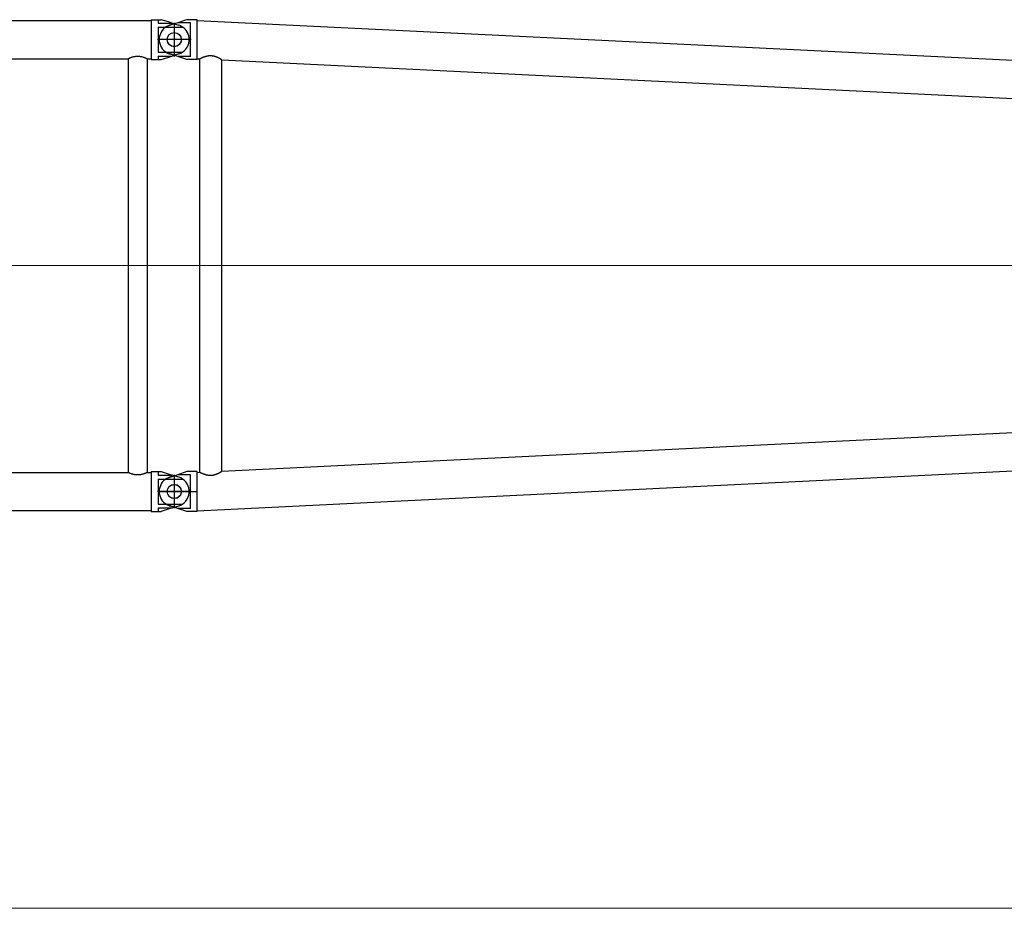
# Model space of a CAD drawing. Units: millimetres. Extents: x 0 to 998506, y 0 to 511525.
# Drawn here: x 113908 to 118480, y 390914 to 395043 of the extents above; entities that cross this region are included whole.
import ezdxf

# ---------------------------------------------------------------- set-up
doc = ezdxf.new("R2010")
doc.units = ezdxf.units.MM

# ---------------------------------------------------------------- blocks, each defined once
blk = doc.blocks.new('LR-1350 S-30')
at = {"color": 0, "linetype": 'ByBlock', "lineweight": -2}
for p, q in [((89161.03549338235, -203741.1248353235), (94947.03549338235, -203741.1248353235)), ((94947.03549338235, -203737.5248353235), (94979.03549338235, -203737.5248353235)), ((94947.03549338235, -203737.5248353235), (94947.03549338235, -203741.1248353235)), ((94947.03549338235, -203741.1248353235), (94947.03549338235, -203918.9248353235)), ((94979.03549338235, -203737.5302408868), (94994.05251449972, -203737.5302408868)), ((94979.03549338235, -203737.5302408868), (94979.03549338235, -203753.5248353235)), ((94979.03549338235, -203753.5248353235), (95044.41652865331, -203753.5248353235)), ((95026.95110190722, -203747.9781682803), (94994.05251449972, -203737.5302408868)), ((95044.48192015661, -203760.6798337832), (95019.53149012696, -203769.1193859831)), ((95044.41652865331, -203753.5248353235), (95026.95110190722, -203747.9781682803)), ((95044.41652865331, -203753.5248353235), (95075.22327523003, -203763.3084362871)), ((95070.95237657898, -203751.7261284376), (95044.48192015661, -203760.6798337832)), ((95054.03549338235, -203752.0248353235), (95054.03549338235, -203908.0248353235)), ((95054.03549338235, -203752.0248353235), (95054.03549338235, -203908.0248353235)), ((95106.15995958533, -203739.8170657777), (95070.95237657898, -203751.7261284376)), ((95129.03549338235, -203751.7261284376), (95070.95237657898, -203751.7261284376)), ((95112.91166804159, -203737.5332816551), (95106.15995958533, -203739.8170657777)), ((95129.03549338235, -203737.5332816551), (95112.91166804159, -203737.5332816551)), ((95161.03549338235, -203737.5248353235), (95129.03549338235, -203737.5248353235)), ((95129.03549338235, -203908.3235422095), (95129.03549338235, -203751.7261284376)), ((95161.03549338235, -203741.0193923297), (95161.03549338235, -203737.5248353235)), ((95161.03549338235, -203741.0193923297), (99357.11532469325, -203945.4497850022)), ((95161.03549338235, -203765.2969084625), (95161.03549338235, -203741.0193923297)), ((94979.03549338235, -203771.9537581852), (95093.12193604473, -203771.9537581852)), ((94979.03549338235, -203771.9537581852), (94979.03549338235, -203888.0959124618)), ((95161.03549338235, -203830.0248353235), (95161.03549338235, -203765.2969084625)), ((95132.03549338235, -203830.0248353235), (94976.03549338235, -203830.0248353235)), ((95161.03549338235, -203919.0302783172), (95161.03549338235, -203830.0248353235)), ((94979.03549338235, -203888.0959124618), (95093.12193604473, -203888.0959124618)), ((95044.48192015661, -203899.3698368638), (95019.53149012696, -203890.9302846639)), ((95075.22327523003, -203896.7412343598), (95044.41652865331, -203906.5248353235)), ((89268.48549338235, -203918.9248353235), (94839.58549338234, -203918.9248353235)), ((94839.58549338234, -203918.9248353235), (94839.58549338234, -205841.1248353235)), ((94928.48549338235, -203918.9248353235), (94928.48549338235, -205841.1248353235)), ((94928.48549338235, -203918.9248353235), (94947.03549338235, -203918.9248353235)), ((94947.03549338235, -203918.9248353235), (94947.03549338235, -203922.5248353235)), ((94947.03549338235, -203922.5248353235), (94979.03549338235, -203922.5248353235)), ((94979.03549338235, -203906.5248353235), (95044.41652865331, -203906.5248353235)), ((94979.03549338235, -203906.5248353235), (94979.03549338235, -203922.5194297601)), ((94979.03549338235, -203922.5194297601), (94994.05251449972, -203922.5194297601)), ((94994.05251449972, -203922.5194297601), (95044.41652865331, -203906.5248353235)), ((95070.95237657898, -203908.3235422095), (95044.48192015661, -203899.3698368638)), ((95112.91166804159, -203922.5163889919), (95070.95237657898, -203908.3235422095)), ((95129.03549338235, -203908.3235422095), (95070.95237657898, -203908.3235422095)), ((95129.03549338235, -203922.5163889919), (95112.91166804159, -203922.5163889919)), ((95161.03549338235, -203922.5248353235), (95129.03549338235, -203922.5248353235)), ((95161.03549338235, -203919.0302783172), (95173.24068110889, -203919.624907452)), ((95161.03549338235, -203922.5248353235), (95161.03549338235, -203919.0302783172)), ((95173.23549338231, -205840.4250159378), (95173.23549338231, -203919.6246547092)), ((95274.83549338234, -205835.4923403266), (95274.83549338234, -203924.5573303204)), ((95274.83549338234, -203924.5745433506), (101303.2409406099, -204218.2746973775)), ((95274.83549338234, -205835.4751272964), (101303.2409041317, -205541.7749750466)), ((95161.03549338235, -206019.0302783172), (102342.0521538808, -205669.1756247574)), ((89268.48549338235, -205841.1248353235), (94839.58549338234, -205841.1248353235)), ((94928.48549338235, -205841.1248353235), (94947.03549338235, -205841.1248353235)), ((94947.03549338235, -205837.5248353235), (94979.03549338235, -205837.5248353235)), ((94947.03549338235, -205837.5248353235), (94947.03549338235, -205841.1248353235)), ((94947.03549338235, -205841.1248353235), (94947.03549338235, -206018.9248353235)), ((94979.03549338235, -205837.5302408868), (94994.05251449972, -205837.5302408868)), ((94979.03549338235, -205837.5302408868), (94979.03549338235, -205853.5248353235)), ((94979.03549338235, -205853.5248353235), (95044.4165286533, -205853.5248353235)), ((94994.05251449972, -205837.5302408868), (95044.4165286533, -205853.5248353235)), ((95070.95237657898, -205851.7261284376), (95019.53149012696, -205869.1193859831)), ((95075.22327523003, -205863.3084362871), (95044.4165286533, -205853.5248353235)), ((95054.03549338235, -205852.0248353235), (95054.03549338235, -206008.0248353235)), ((95112.91166804159, -205837.5332816551), (95070.95237657898, -205851.7261284376)), ((95129.03549338235, -205851.7261284376), (95070.95237657898, -205851.7261284376)), ((95129.03549338235, -205837.5332816551), (95112.91166804159, -205837.5332816551)), ((95161.03549338235, -205837.5248353235), (95129.03549338235, -205837.5248353235)), ((95129.03549338235, -206008.3235422095), (95129.03549338235, -205851.7261284376)), ((95161.03549338235, -205841.0193923297), (95161.03549338235, -205837.5248353235)), ((95161.03549338235, -205841.0193923297), (95173.24068110889, -205840.424763195)), ((95161.03549338235, -205930.0248353235), (95161.03549338235, -205841.0193923297)), ((94979.03549338235, -205871.9537581852), (95093.12193604473, -205871.9537581852)), ((94979.03549338235, -205871.9537581852), (94979.03549338235, -205988.0959124618)), ((95054.03549338235, -205884.4085740727), (95054.03549338235, -205980.7144655511)), ((95132.03549338235, -205930.0248353235), (94976.03549338235, -205930.0248353235)), ((94979.03549338233, -205930.0248353235), (95161.22537879227, -205930.0248353235)), ((95161.03549338235, -206019.0302783172), (95161.03549338235, -205930.0248353235)), ((94979.03549338235, -205988.0959124618), (95093.12193604473, -205988.0959124618)), ((95044.48192015661, -205999.3698368638), (95019.53149012696, -205990.9302846638)), ((95044.41652865331, -206006.5248353235), (95075.22327523003, -205996.7412343598)), ((95070.95237657898, -206008.3235422095), (95044.48192015661, -205999.3698368638)), ((89161.03549338235, -206018.9248353235), (94947.03549338235, -206018.9248353235)), ((94947.03549338235, -206018.9248353235), (94947.03549338235, -206022.5248353235)), ((94947.03549338235, -206022.5248353235), (94979.03549338235, -206022.5248353235)), ((94979.03549338235, -206006.5248353235), (95044.41652865331, -206006.5248353235)), ((94979.03549338235, -206006.5248353235), (94979.03549338235, -206022.5194297601)), ((94979.03549338235, -206022.5194297601), (94994.05251449972, -206022.5194297601)), ((95044.41652865331, -206006.5248353235), (94994.05251449972, -206022.5194297601)), ((95112.91166804159, -206022.5163889919), (95070.95237657898, -206008.3235422095)), ((95129.03549338235, -206008.3235422095), (95070.95237657898, -206008.3235422095)), ((95129.03549338235, -206022.5163889919), (95112.91166804159, -206022.5163889919)), ((95161.03549338235, -206022.5248353235), (95129.03549338235, -206022.5248353235)), ((95161.03549338235, -206022.5248353235), (95161.03549338235, -206019.0302783172))]:
    blk.add_line(p, q, dxfattribs=at)
at = {"color": 0, "linetype": 'ByBlock', "lineweight": 9}
for p, q in [((89009.69272190884, -204880.0248353235), (95033.0061665551, -204880.0248353235)), ((94830.28997203444, -204880.0248353235), (102534.1653383662, -204880.0248353235))]:
    blk.add_line(p, q, dxfattribs=at)
at = {"color": 0, "linetype": 'ByBlock', "lineweight": -2}
for centre, radius in [((95054.03549338235, -203830.0248353235), 33), ((95054.03549338235, -203830.0248353235), 32.5), ((95054.03549338235, -205930.0248353235), 33), ((95054.03549338235, -205930.0248353235), 32.50000000001364)]:
    blk.add_circle(centre, radius, dxfattribs=at)
for centre, radius, start, end in [((95054.03549338235, -203830.0248353235), 70.00000000003187, 97.84418770638923, 119.5323128323678), ((95054.03549338235, -203830.0248353235), 70.00000000002039, 119.5323128323678, 240.4676871676322), ((95054.03549338235, -203830.0248353235), 70.0000000000157, 56.05631741247247, 72.38120236651766), ((95054.03549338235, -203830.0248353235), 70.00000000000364, 303.9436825875275, 56.05631741247247), ((95054.03549338235, -203830.0248353235), 70.00000000002039, 240.4676871676322, 262.1558122936107), ((95054.03549338235, -203830.0248353235), 69.99999999995934, 287.6187976334824, 303.9436825875275), ((95054.03549338235, -205930.0248353235), 70.00000000003187, 97.84418770638923, 119.5323128323678), ((95054.03549338235, -205930.0248353235), 70.0000000000157, 56.05631741247247, 72.38120236651766), ((95054.03549338235, -205930.0248353235), 70.00000000002039, 119.5323128323678, 240.4676871676322), ((95054.03549338235, -205930.0248353235), 70.00000000000364, 303.9436825875275, 56.05631741247247), ((95054.03549338235, -205930.0248353235), 69.99999999993176, 240.4676871676322, 262.1558122936107), ((95054.03549338235, -205930.0248353235), 69.99999999995934, 287.6187976334824, 303.9436825875275)]:
    blk.add_arc(centre, radius, start, end, dxfattribs=at)
for points in [[(94839.58549338234, -203918.9248353235), (94839.68524507961, -203918.8750014336), (94839.7850304193, -203918.8252349422), (94840.08291167607, -203918.6771727921), (94840.38069324198, -203918.5299146991), (94841.5550265834, -203917.9566131939), (94842.72183169554, -203917.3988940708), (94846.12420154584, -203915.8425115255), (94849.468021055, -203914.4186599975), (94853.65578174143, -203912.7915820726), (94857.76975011651, -203911.3716039701), (94861.81761418661, -203910.1562376661), (94865.80706195808, -203909.1429951364), (94870.41722132452, -203908.2096471554), (94874.98444433282, -203907.5446972227), (94879.52046494318, -203907.1467708965), (94884.03701711587, -203907.014493735), (94888.55000443668, -203907.1467406087), (94893.08242669106, -203907.5442167856), (94897.6459900397, -203908.2082932086), (94902.25240064325, -203909.1403408211), (94906.24304650867, -203910.1533751908), (94910.29212264648, -203911.3686616427), (94914.40732452025, -203912.7886898415), (94918.59634759354, -203914.4159494517), (94921.94408501394, -203915.8413187022), (94925.35050870456, -203917.3995341274), (94926.51735103856, -203917.9572851354), (94927.69172229462, -203918.5306194443), (94927.98894670034, -203918.6776049281), (94928.28627745173, -203918.8253949543), (94928.3859021841, -203918.8750815482), (94928.48549338235, -203918.9248353235)], [(95274.83549338234, -203924.5573303204), (95274.82127038248, -203924.524847238), (95274.77059387659, -203924.4665787951), (95274.72602414088, -203924.4239092189), (95274.66255158406, -203924.3678289462), (95274.5764288192, -203924.2962225842), (95274.41789857826, -203924.1714148471), (95274.25387468182, -203924.0476367339), (95274.04329257707, -203923.8935025148), (95273.80458805266, -203923.7231156728), (95273.43235698015, -203923.4637039276), (95273.0099291012, -203923.1759440795), (95272.54043669817, -203922.8623141334), (95272.30258410684, -203922.7054782605), (95272.03300794067, -203922.5291954147), (95271.73195088583, -203922.334024921), (95271.45311045313, -203922.1547406598), (95271.14500090473, -203921.9581906871), (95270.80815592424, -203921.7450707766), (95270.20316658884, -203921.36662994), (95269.55515402752, -203920.9670640655), (95268.86588559578, -203920.548243887), (95268.13712864903, -203920.1120401388), (95267.37065054271, -203919.660323555), (95266.81688995803, -203919.338362768), (95266.28915923122, -203919.0349057955), (95265.78934634382, -203918.7504999484), (95265.31933927732, -203918.4856925376), (95264.52474200852, -203918.0437793923), (95263.77383113837, -203917.6327889402), (95263.06940609372, -203917.2530705298), (95262.19713152967, -203916.7906783909), (95261.35939483593, -203916.354724964), (95260.55753689462, -203915.9449164496), (95259.79289858793, -203915.5609590488), (95259.06682079808, -203915.2025589623), (95257.87816862167, -203914.6289214018), (95256.73544665954, -203914.092886195), (95255.63972391408, -203913.5932347282), (95254.5920693876, -203913.1287483872), (95253.3175576995, -203912.5813153307), (95252.07835307017, -203912.0678043738), (95250.87468538298, -203911.586925799), (95249.70678452122, -203911.1373898889), (95248.35419563872, -203910.6379931535), (95247.02514130108, -203910.1697315339), (95245.71944477274, -203909.7316150444), (95244.43692931811, -203909.3226537006), (95242.81972629191, -203908.8375054763), (95241.2174162332, -203908.3907939077), (95239.62950952222, -203907.9818245382), (95238.05551653948, -203907.6099029108), (95236.4949476653, -203907.2743345686), (95234.94731328006, -203906.9744250549), (95233.26099194282, -203906.6851574728), (95231.58053956441, -203906.4360294404), (95229.90532432681, -203906.2267200247), (95228.23471441206, -203906.0569082928), (95226.56807800206, -203905.9262733113), (95224.90478327898, -203905.8344941472), (95223.11509888769, -203905.778714008), (95221.32513521738, -203905.7673133931), (95219.53409309725, -203905.800087441), (95217.74117335652, -203905.8768312903), (95215.94557682429, -203905.9973400795), (95214.14650432991, -203906.1614089473), (95212.34315670245, -203906.3688330319), (95210.53473477116, -203906.6194074724), (95208.72043936524, -203906.912927407), (95206.89947131385, -203907.2491879744), (95205.07103144626, -203907.6279843132), (95203.05360381292, -203908.0927100858), (95201.03678568748, -203908.6051119953), (95199.01992517016, -203909.1639956632), (95197.00237036111, -203909.7681667115), (95194.98346936055, -203910.4164307617), (95192.78678664243, -203911.1696586258), (95190.62553982499, -203911.957523265), (95188.50153496435, -203912.7750750493), (95186.41657811664, -203913.6173643486), (95185.13592694902, -203914.1533867993), (95183.88941113073, -203914.6881834996), (95182.67875754093, -203915.2194481283), (95181.50569305876, -203915.7448743648), (95180.66376161475, -203916.1281524714), (95179.85165589732, -203916.5024997207), (95179.07083225767, -203916.8665058906), (95178.32274704704, -203917.2187607588), (95177.60885661664, -203917.5578541029), (95176.9564855786, -203917.8699591421), (95176.34405911829, -203918.1645840168), (95175.77393958774, -203918.4399114457), (95175.27970852114, -203918.6790179184), (95174.82884034024, -203918.8970200839), (95174.42466766432, -203919.0917423719), (95174.17299998771, -203919.2122273272), (95173.94584135884, -203919.3200459838), (95173.74555418214, -203919.4138543258), (95173.57450086226, -203919.4923083371), (95173.44510297685, -203919.5497148316), (95173.3426204433, -203919.5925852963), (95173.2777528084, -203919.6165086601), (95173.24068110889, -203919.624907452)], [(94928.48549338235, -205841.1248353235), (94928.38593300305, -205841.1745737151), (94928.28633911039, -205841.2242449671), (94927.9890511619, -205841.3720139274), (94927.6918913319, -205841.5189678235), (94926.51765556392, -205842.0922383891), (94925.35094535607, -205842.6499300486), (94921.93857678946, -205844.2107850067), (94918.58509278469, -205845.6383297739), (94914.3985242018, -205847.2642098508), (94910.28567735649, -205848.6830892234), (94906.2388694012, -205849.8974530371), (94902.25041748848, -205850.9097864377), (94897.64410170159, -205851.8417061459), (94893.08062503676, -205852.5056641035), (94888.54828191698, -205852.9030308506), (94884.03536676525, -205853.0351769269), (94879.523715125, -205852.9030899606), (94874.99264947527, -205852.5059310104), (94870.4304740613, -205851.8423307687), (94865.8254931283, -205850.9109199277), (94861.83483373522, -205849.8982057042), (94857.78575791689, -205848.6832339626), (94853.67056980451, -205847.2635154215), (94849.48157352932, -205845.636560799), (94846.13028696625, -205844.2098472768), (94842.72019170923, -205842.6500011185), (94841.55312177393, -205842.0921372102), (94840.37853133884, -205841.5186895772), (94840.08144169087, -205841.3717690477), (94839.78458377004, -205841.2242131324), (94839.68502183027, -205841.1745577762), (94839.58549338234, -205841.1248353235)], [(95173.24068110889, -205840.424763195), (95173.2778412274, -205840.4331905575), (95173.34288281114, -205840.4571896677), (95173.44565144983, -205840.5001934043), (95173.57541783717, -205840.5577766803), (95173.7468369954, -205840.6364117366), (95173.94753730016, -205840.7304249865), (95174.17515327879, -205840.8384703707), (95174.42731945879, -205840.9592018306), (95174.83262585742, -205841.1544786789), (95175.28477209252, -205841.3731027987), (95175.78041381166, -205841.6128897921), (95176.3504108294, -205841.8881491183), (95176.96258807594, -205842.1826399255), (95177.61459465335, -205842.4945527122), (95178.32770373624, -205842.8332545859), (95179.07488983886, -205843.1850662396), (95179.85470385644, -205843.5485841524), (95180.66569668408, -205843.9224048037), (95181.50641921697, -205844.3051246728), (95182.67828555514, -205844.830013187), (95183.88766355718, -205845.3607285683), (95185.13283171567, -205845.8949716437), (95186.41206852322, -205846.4304432399), (95188.49615511931, -205847.2724720735), (95190.6193106917, -205848.0898114599), (95192.77972728769, -205848.8775130491), (95194.97559695451, -205849.6306284915), (95196.99394263442, -205850.2788876194), (95199.01095401058, -205850.8830872774), (95201.02728187006, -205851.442032988), (95203.04357700008, -205851.9545302736), (95205.06049018753, -205852.4193846571), (95206.89149137166, -205852.7989184409), (95208.7149966476, -205853.1357999708), (95210.53180849859, -205853.4298235335), (95212.34272940764, -205853.680783416), (95214.14856185798, -205853.8884739049), (95215.95010833266, -205854.0526892871), (95217.74817131493, -205854.1732238494), (95219.54355328779, -205854.2498718787), (95221.33705673447, -205854.2824276616), (95223.12948413809, -205854.2706854851), (95224.92163798177, -205854.214439636), (95226.58680236798, -205854.1221447692), (95228.25533154914, -205853.9909038084), (95229.92785944876, -205853.8203941523), (95231.60501999022, -205853.6102931997), (95233.28744709717, -205853.3602783491), (95234.97577469294, -205853.0700269995), (95236.52177506853, -205852.7698479568), (95238.08072667567, -205852.4340749083), (95239.65311749377, -205852.0620133531), (95241.23943550202, -205851.6529687903), (95242.84016867976, -205851.2062467191), (95244.45580500625, -205850.7211526387), (95245.74291904886, -205850.3103721401), (95247.05346378025, -205849.8701941438), (95248.38761684512, -205849.3996144217), (95249.7455558882, -205848.8976287459), (95250.92039183997, -205848.4448092812), (95252.13168130691, -205847.9601513619), (95253.37918217356, -205847.4423344379), (95254.66265232458, -205846.8900379589), (95255.71140137377, -205846.4241824778), (95256.80875086707, -205845.9228552537), (95257.95360147195, -205845.3848308544), (95259.14485385564, -205844.8088838472), (95259.86951565159, -205844.4505401606), (95260.63296571291, -205844.0665165401), (95261.43383887257, -205843.6565281724), (95262.27076996349, -205843.2202902439), (95263.14239381852, -205842.7575179412), (95263.84637900819, -205842.377454746), (95264.59727302594, -205841.9658529678), (95265.39221028796, -205841.5230885153), (95265.86080226184, -205841.2586881605), (95266.35939659177, -205840.9745650441), (95266.88606727454, -205840.6712865345), (95267.438888307, -205840.3494199992), (95268.19906631245, -205839.9008148664), (95268.92189183003, -205839.4676261151), (95269.60561989275, -205839.051695586), (95270.24850553348, -205838.6548651193), (95270.84880378538, -205838.2789765553), (95271.12928667564, -205838.1014624177), (95271.43471905425, -205837.9067071156), (95271.7608567408, -205837.6969804955), (95272.17459538612, -205837.4280745455), (95272.56180511192, -205837.173203158), (95272.91833755512, -205836.9353745426), (95273.24794434801, -205836.7123337844), (95273.54493203571, -205836.5081795639), (95273.81460083024, -205836.3194809644), (95274.05060904297, -205836.1508813065), (95274.25886185873, -205835.9983267363), (95274.42150602156, -205835.8754833583), (95274.57853781826, -205835.7517361308), (95274.66392696199, -205835.6806637376), (95274.72688910963, -205835.6249667931), (95274.77112574554, -205835.5825551393), (95274.82137745245, -205835.5246678069), (95274.83549338234, -205835.4923403266)]]:
    blk.add_spline(points, degree=3, dxfattribs=at)

msp = doc.modelspace()

# ---------------------------------------------------------------- linework, layer by layer
at = {"lineweight": 9}
msp.add_line((122622.9455262548, 390913.8390170457), (108964.5403719704, 390913.8390170457), dxfattribs=at)

# ---------------------------------------------------------------- block references
at = {"color": 0, "linetype": 'ByBlock', "lineweight": -2}
msp.add_blockref('LR-1350 S-30', (19571.4179061218, 598780.5020993458), dxfattribs=at)

doc.saveas('drawing.dxf')
